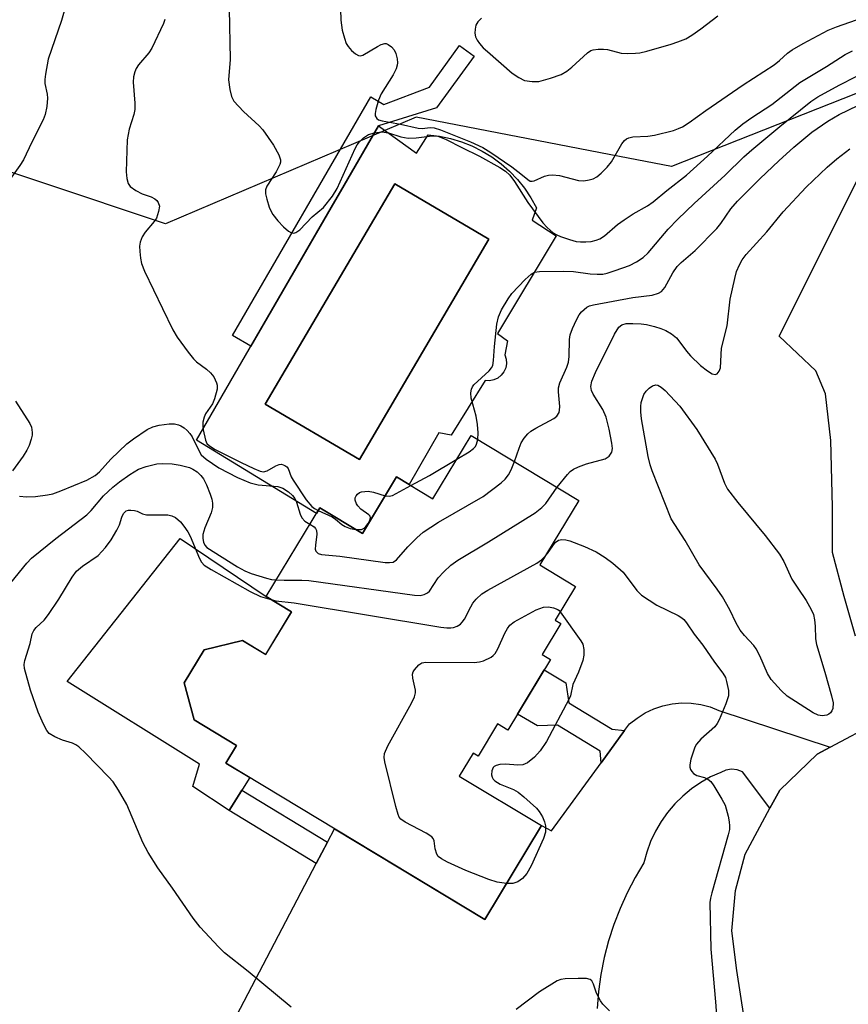
# Model space of a CAD drawing. Units: inches. Extents: x 1255761 to 1261761, y 481455 to 485456.
# Drawn here: x 1258045 to 1258217, y 484661 to 484866 of the extents above; entities that cross this region are included whole.
import ezdxf

# ---------------------------------------------------------------- set-up
doc = ezdxf.new("R2010")
doc.units = ezdxf.units.IN
doc.header["$MEASUREMENT"] = 0
for name, color, linetype in [('BLDG-Footprint', 5, 'Continuous'), ('CULTRL-Pad', 6, 'Continuous'), ('CULTRL-Swimming Pool in Ground', 4, 'Continuous'), ('NTRL-Trees', 3, 'Continuous'), ('TRANS-Non Street Sidewalk', 7, 'Continuous'), ('TRANS-Road', 130, 'Continuous'), ('Undefined', 1, 'Continuous')]:
    doc.layers.add(name, color=color, linetype=linetype)

msp = doc.modelspace()

# ---------------------------------------------------------------- linework, layer by layer
at = {"layer": 'BLDG-Footprint', "elevation": 327.26}
msp.add_lwpolyline([(1258138.35, 484779.47), (1258160.69, 484765.98), (1258152.62, 484752.59), (1258160.03, 484748.12), (1258155.81, 484741.13), (1258156.95, 484740.44), (1258153.06, 484733.99), (1258154.79, 484732.95), (1258145.93, 484718.27), (1258143.8, 484719.56), (1258139.77, 484712.89), (1258138.72, 484713.53), (1258135.84, 484708.76), (1258152.92, 484698.46), (1258141.16, 484678.98), (1258087.38, 484711.44), (1258089.58, 484715.08), (1258080.77, 484720.39), (1258078.71, 484728.09), (1258082.85, 484734.96), (1258090.8, 484736.89), (1258095.64, 484733.98), (1258101, 484742.87), (1258095.77, 484746.02), (1258106.87, 484764.42), (1258115.74, 484759.07), (1258122.84, 484770.84), (1258130.39, 484766.28)], close=True, dxfattribs=at)
at = {"layer": 'CULTRL-Pad'}
msp.add_lwpolyline([(1258101, 484742.87), (1258095.63, 484733.98), (1258090.8, 484736.89), (1258082.85, 484734.96), (1258078.71, 484728.09), (1258080.77, 484720.39), (1258089.58, 484715.08), (1258087.38, 484711.44), (1258092.32, 484708.46), (1258088.05, 484701.59), (1258080.49, 484706.57), (1258081.86, 484711.21), (1258054.38, 484728.38), (1258077.91, 484758.09), (1258095.77, 484746.02)], close=True, dxfattribs=at)
for points in [[(1258119.07, 484843.74, 0), (1258126.98, 484838.07, 0), (1258129.38, 484841.85, 0), (1258131.73, 484841.57, 0), (1258134.04, 484841.09, 0), (1258136.3, 484840.42, 0), (1258138.5, 484839.55, 0), (1258140.61, 484838.49, 0), (1258142.63, 484837.26, 0), (1258144.53, 484835.86, 0), (1258146.3, 484834.3, 0), (1258147.94, 484832.6, 0), (1258149.42, 484830.76, 0), (1258150.74, 484828.8, 0), (1258151.88, 484826.73, 0), (1258151.02, 484824.16, 0), (1258156, 484820.89, 0), (1258143.81, 484800.63, 0), (1258145.87, 484799.08, 0), (1258145.35, 484796.16, 0), (1258145.62, 484795.29, 0), (1258145.67, 484794.38, 0), (1258145.51, 484793.48, 0), (1258145.13, 484792.65, 0), (1258144.58, 484791.93, 0), (1258143.87, 484791.36, 0), (1258143.04, 484790.97, 0), (1258142.14, 484790.8, 0), (1258141.23, 484790.84, 0), (1258134.19, 484779.5, 0), (1258131.61, 484780.02, 0), (1258125.44, 484769.27, 0), (1258122.84, 484770.84, 0), (1258115.74, 484759.07, 0), (1258106.87, 484764.42, 0), (1258106.17, 484763.25, 0), (1258081.29, 484778.47, 0), (1258109.27, 484826.8, 0), (1258111.92, 484831.37, 0)], [(1258142.02, 484820.2, 0), (1258136.61, 484823.38, 0), (1258134.62, 484824.55, 0), (1258122.45, 484831.7, 0), (1258095.56, 484785.94, 0), (1258115.12, 484774.44, 0)]]:
    msp.add_polyline3d(points, close=True, dxfattribs=at)
at = {"layer": 'CULTRL-Swimming Pool in Ground'}
msp.add_lwpolyline([(1258142.02, 484820.2), (1258115.12, 484774.44), (1258095.56, 484785.94), (1258122.45, 484831.7), (1258134.62, 484824.55), (1258136.61, 484823.38)], close=True, dxfattribs=at)
at = {"layer": 'NTRL-Trees'}
msp.add_lwpolyline([(1258248.25, 484917.81), (1258245.88, 484861.28), (1258179.93, 484835.26), (1258169.13, 484837.35), (1258126.88, 484845.51), (1258074.8, 484823.38), (1258024.02, 484840.3), (1257987.56, 484841.61), (1257954.81, 484851.55), (1257917.59, 484849.88), (1257869.81, 484855.99), (1257840.92, 484866.55)], dxfattribs=at)
at = {"layer": 'TRANS-Non Street Sidewalk'}
for points in [[(1258138.95, 484858.21), (1258131.16, 484847.43), (1258119.07, 484843.74), (1258111.92, 484831.37), (1258109.27, 484826.8), (1258092.57, 484797.96), (1258088.76, 484800.17), (1258117.46, 484849.74), (1258120.2, 484848.15), (1258129.65, 484851.74), (1258135.91, 484860.4)], [(1258170.21, 484718.18), (1258165.35, 484711.52), (1258165.11, 484713.95), (1258156.25, 484719.3), (1258152.08, 484719.15), (1258147.96, 484721.63), (1258153.48, 484730.78), (1258157.97, 484728.07), (1258158.61, 484723.96), (1258167.64, 484718.51)], [(1258108.49, 484695.02), (1258106.16, 484690.58), (1258088.05, 484701.59), (1258090.69, 484705.84)]]:
    msp.add_lwpolyline(points, close=True, dxfattribs=at)
at = {"layer": 'TRANS-Road'}
msp.add_lwpolyline([(1258088.07, 484656.06), (1258106.16, 484690.58), (1258108.49, 484695.02), (1258109.96, 484697.82), (1258141.16, 484678.98), (1258152.92, 484698.46), (1258155.01, 484697.36), (1258165.35, 484711.52), (1258170.21, 484718.18), (1258171.22, 484719.56), (1258172.78, 484720.8), (1258174.46, 484721.85), (1258176.26, 484722.7), (1258178.15, 484723.33), (1258180.09, 484723.74), (1258182.07, 484723.92), (1258184.06, 484723.87), (1258186.02, 484723.6), (1258187.95, 484723.09), (1258189.8, 484722.37), (1258212.88, 484714.74), (1258210.18, 484713.32), (1258202.43, 484705.79), (1258200.4, 484702.07), (1258194.71, 484709.63), (1258193.6, 484710.04), (1258192.43, 484710.17), (1258191.26, 484709.99), (1258190.18, 484709.52), (1258188.05, 484708.56), (1258186.02, 484707.41), (1258184.1, 484706.09), (1258182.3, 484704.6), (1258180.64, 484702.97), (1258179.13, 484701.19), (1258177.78, 484699.29), (1258176.6, 484697.28), (1258175.61, 484695.17), (1258174.8, 484692.98), (1258174.19, 484690.73), (1258172.37, 484687.66), (1258170.72, 484684.5), (1258169.25, 484681.25), (1258167.97, 484677.92), (1258166.88, 484674.53), (1258165.98, 484671.07), (1258165.28, 484667.58), (1258164.78, 484664.05), (1258164.48, 484660.49)], dxfattribs=at)
for points in [[(1258218.19, 484737.77, 0), (1258215.83, 484746.04, 0), (1258213.42, 484755.13, 0), (1258213.37, 484764.62, 0), (1258213.06, 484778.39, 0), (1258211.93, 484788.09, 0), (1258209.94, 484792.85, 0), (1258202.33, 484800.07, 0), (1258219.72, 484834.74, 0)], [(1258196.58, 484648.74, 0), (1258193.5, 484668.37, 0), (1258192.47, 484676.59, 0), (1258193.27, 484684.96, 0), (1258195.22, 484692.57, 0), (1258200.4, 484702.07, 0), (1258202.43, 484705.79, 0), (1258210.18, 484713.32, 0), (1258212.88, 484714.74, 0), (1258222.83, 484719.97, 0)]]:
    msp.add_polyline3d(points, dxfattribs=at)
at = {"layer": 'Undefined'}
for points, elevation in [([(1258053.78, 484867.55), (1258053.23, 484865.6), (1258050.48, 484857.56), (1258049.88, 484854.45), (1258049.75, 484853.33), (1258049.74, 484852.49), (1258050.23, 484850.27), (1258050.29, 484849.44), (1258050.15, 484847.73), (1258049.85, 484846.05), (1258049.45, 484844.99), (1258047.06, 484840.35), (1258045.35, 484836.69), (1258044.55, 484835.46), (1258041.1, 484830.65)], 324), ([(1258088.06, 484868), (1258088.28, 484857.47), (1258087.95, 484853.28), (1258088.18, 484851.24), (1258088.52, 484849.81), (1258089.04, 484848.81), (1258091.02, 484846.7), (1258094.26, 484843.69), (1258095.05, 484842.86), (1258097.29, 484839.72), (1258098.39, 484837.7), (1258098.72, 484836.68), (1258098.72, 484836.17), (1258098.58, 484835.66), (1258097.84, 484834.15), (1258095.86, 484831.17), (1258095.57, 484830.4), (1258095.59, 484829.6), (1258095.85, 484828.51), (1258096.38, 484826.85), (1258096.7, 484826.06), (1258097.13, 484825.33), (1258098.18, 484824.02), (1258099.35, 484822.77), (1258100.39, 484821.86), (1258101.03, 484821.5), (1258101.47, 484821.46), (1258101.91, 484821.59), (1258102.76, 484822.15), (1258105.28, 484824.8), (1258107.62, 484826.8), (1258109.51, 484829.12), (1258110.5, 484830.7), (1258114.24, 484839.04), (1258114.67, 484839.79), (1258115.15, 484840.42), (1258115.98, 484841.24), (1258117, 484841.89), (1258118.23, 484842.29), (1258119.76, 484842.46), (1258121.15, 484842.27), (1258123.69, 484841.45), (1258125.25, 484841.19), (1258126.91, 484841.21), (1258130.22, 484841.63), (1258131.39, 484841.55), (1258133.11, 484840.91), (1258136.37, 484839.19), (1258140.06, 484837.44), (1258144.26, 484835.1), (1258145.44, 484834.31), (1258146.38, 484833.48), (1258147.36, 484832.16), (1258150.09, 484827.83), (1258153.22, 484823.61), (1258154.11, 484822.61), (1258155.38, 484821.51), (1258156.09, 484821.06), (1258156.87, 484820.73), (1258158.77, 484820.09), (1258160.15, 484819.73), (1258161.01, 484819.64), (1258162.16, 484819.62), (1258163.23, 484819.74), (1258164.27, 484819.97), (1258165.06, 484820.29), (1258166.05, 484820.91), (1258168.74, 484823.22), (1258170.11, 484824.21), (1258171.98, 484825.42), (1258174.96, 484827.13), (1258176.13, 484827.95), (1258178.99, 484830.32), (1258183.03, 484833.48), (1258187.41, 484837.44), (1258193.16, 484842.8), (1258194.75, 484844.12), (1258196.66, 484845.46), (1258200.77, 484848.12), (1258206.62, 484852.69), (1258212.12, 484856.01), (1258216.01, 484858.52), (1258217.55, 484859.32)], 320), ([(1258111.21, 484867.93), (1258111.25, 484865.62), (1258111.54, 484863.61), (1258111.99, 484861.93), (1258112.38, 484860.84), (1258112.75, 484860.19), (1258113.48, 484859.36), (1258114.29, 484858.65), (1258114.92, 484858.3), (1258115.37, 484858.27), (1258115.84, 484858.42), (1258118.84, 484860.21), (1258119.63, 484860.58), (1258120.4, 484860.8), (1258120.65, 484860.79), (1258121.12, 484860.63), (1258121.76, 484860.14), (1258122.32, 484859.51), (1258122.69, 484858.76), (1258122.94, 484857.66), (1258123, 484856.81), (1258122.95, 484856.28), (1258122.75, 484855.53), (1258122.15, 484854.29), (1258119.64, 484850.39), (1258119.09, 484849.05), (1258118.51, 484847.11), (1258118.36, 484846.3), (1258118.38, 484845.8), (1258118.7, 484845.22), (1258119.1, 484844.97), (1258119.86, 484844.73), (1258123.62, 484844.08), (1258127.33, 484843.22), (1258128.15, 484843.15), (1258129.83, 484843.35), (1258130.63, 484843.28), (1258131.95, 484842.86), (1258138.2, 484840.38), (1258140.72, 484839.2), (1258142.43, 484838.17), (1258146.75, 484835.22), (1258148.64, 484833.78), (1258150.09, 484832.55), (1258150.6, 484832.25), (1258150.97, 484832.2), (1258151.42, 484832.29), (1258153.57, 484833.27), (1258154.39, 484833.47), (1258155.23, 484833.56), (1258156.65, 484833.38), (1258160.61, 484832.35), (1258161.74, 484832.33), (1258162.87, 484832.48), (1258163.68, 484832.69), (1258164.43, 484833.1), (1258165.34, 484833.86), (1258166.61, 484835.12), (1258167.48, 484836.28), (1258169.64, 484840.01), (1258170.16, 484840.66), (1258170.59, 484841), (1258171.09, 484841.24), (1258171.92, 484841.45), (1258175.03, 484841.58), (1258176.44, 484841.78), (1258180.35, 484842.78), (1258181.43, 484843.14), (1258182.2, 484843.5), (1258183.62, 484844.41), (1258187.06, 484846.9), (1258194.86, 484852.21), (1258201.24, 484856.4), (1258202.39, 484857.26), (1258204.07, 484858.79), (1258205.02, 484859.46), (1258207.28, 484860.83), (1258209.34, 484861.95), (1258212.48, 484863.58), (1258214.22, 484864.3), (1258222.75, 484867.21)], 318), ([(1258140.49, 484866.05), (1258139.68, 484865.3), (1258139.32, 484864.6), (1258139.16, 484863.8), (1258139.11, 484862.98), (1258139.22, 484862.19), (1258139.58, 484861.47), (1258140.09, 484860.79), (1258140.85, 484859.94), (1258141.69, 484859.15), (1258146.83, 484854.68), (1258148.22, 484853.76), (1258149.44, 484853.16), (1258151.02, 484852.89), (1258152.36, 484852.94), (1258154.84, 484853.62), (1258156.99, 484854.39), (1258158.17, 484855.06), (1258159.26, 484855.87), (1258162.46, 484858.89), (1258163.16, 484859.34), (1258163.66, 484859.5), (1258164.73, 484859.65), (1258165.83, 484859.66), (1258166.68, 484859.53), (1258169.52, 484858.82), (1258170.71, 484858.74), (1258172.49, 484858.79), (1258173.36, 484858.9), (1258174.79, 484859.24), (1258179.9, 484860.67), (1258181.29, 484861.13), (1258182.91, 484861.81), (1258184.14, 484862.54), (1258186.02, 484863.86), (1258189.56, 484866.54)], 316), ([(1258074.66, 484865.78), (1258074.41, 484864.96), (1258072.02, 484859.82), (1258071.37, 484858.85), (1258069.19, 484856.39), (1258068.73, 484855.65), (1258068.45, 484854.92), (1258068.2, 484853.89), (1258068.12, 484852.79), (1258068.49, 484848.45), (1258068.46, 484847.13), (1258068.24, 484846.1), (1258067.3, 484843.04), (1258066.86, 484840.84), (1258066.69, 484834.18), (1258066.81, 484832.77), (1258067.08, 484831.74), (1258067.52, 484831.12), (1258068.69, 484830.29), (1258070.01, 484829.62), (1258071.86, 484828.98), (1258072.63, 484828.6), (1258073.03, 484828.25), (1258073.33, 484827.82), (1258073.56, 484827.07), (1258073.41, 484825.96), (1258072.93, 484824.58), (1258072.48, 484823.87), (1258070.58, 484821.68), (1258070, 484820.66), (1258069.56, 484819.59), (1258069.44, 484818.77), (1258069.47, 484817.66), (1258069.61, 484816.26), (1258069.82, 484815.16), (1258070.47, 484813.58), (1258074.21, 484805.78), (1258076.38, 484801.38), (1258077.22, 484799.87), (1258079.51, 484796.73), (1258080.63, 484795.34), (1258081.27, 484794.75), (1258083.35, 484793.21), (1258084.2, 484792.46), (1258084.85, 484791.59), (1258085.45, 484790.4), (1258085.57, 484789.9), (1258085.55, 484789.06), (1258085.03, 484787.05), (1258084.57, 484786.02), (1258083.15, 484783.97), (1258082.83, 484783.24), (1258082.58, 484782.22), (1258082.56, 484781.42), (1258082.67, 484780.6), (1258083.15, 484778.46), (1258083.44, 484777.8), (1258083.94, 484777.28), (1258085.14, 484776.55), (1258090.56, 484773.82), (1258093.2, 484772.56), (1258094.53, 484772.03), (1258095.19, 484771.93), (1258095.98, 484772.09), (1258097.76, 484773.13), (1258098.44, 484773.44), (1258098.92, 484773.48), (1258099.64, 484773.23), (1258100.05, 484772.93), (1258100.34, 484772.56), (1258100.96, 484770.89), (1258101.32, 484770.15), (1258104.06, 484766.08), (1258105.26, 484764.69), (1258105.81, 484764.26), (1258106.53, 484763.86)], 322), ([(1258139.73, 484778.63), (1258139.81, 484779.99), (1258139.66, 484781.74), (1258139.37, 484783.47), (1258138.36, 484787.2), (1258138.28, 484788.3), (1258138.38, 484789.08), (1258138.58, 484789.55), (1258138.9, 484789.97), (1258142.04, 484792.86), (1258142.56, 484793.5), (1258142.8, 484793.95), (1258143, 484795.03), (1258143.16, 484797.92), (1258143.63, 484802.54), (1258144.02, 484804.08), (1258144.64, 484805.53), (1258145.98, 484807.78), (1258146.81, 484808.92), (1258149.54, 484811.82), (1258150.79, 484812.95), (1258151.5, 484813.32), (1258152.54, 484813.5), (1258157.59, 484813.55), (1258159.62, 484813.48), (1258163.02, 484812.98), (1258164.49, 484812.91), (1258165.65, 484812.96), (1258166.58, 484813.13), (1258168.22, 484813.66), (1258171.19, 484814.73), (1258172.7, 484815.47), (1258174.04, 484816.42), (1258175.08, 484817.37), (1258179.23, 484822.24), (1258181.25, 484824.34), (1258184.64, 484827.57), (1258191.1, 484833.45), (1258194.98, 484837.26), (1258196.62, 484838.74), (1258202.42, 484843.56), (1258208.9, 484848.79), (1258210.35, 484849.71), (1258214.75, 484852.17), (1258218.32, 484853.99)], 322), ([(1258147.31, 484774.06), (1258148.28, 484776.8), (1258148.74, 484777.89), (1258149.36, 484778.89), (1258150.09, 484779.79), (1258150.75, 484780.34), (1258151.74, 484780.95), (1258155.53, 484782.94), (1258156.15, 484783.48), (1258156.58, 484784.18), (1258156.71, 484784.67), (1258156.75, 484785.47), (1258156.47, 484788.51), (1258156.49, 484789.32), (1258156.77, 484790.35), (1258158.22, 484793.62), (1258158.56, 484794.65), (1258158.7, 484795.81), (1258158.77, 484799.35), (1258158.91, 484800.36), (1258159.38, 484801.68), (1258160.22, 484803.48), (1258160.76, 484804.47), (1258161.27, 484805.14), (1258162.34, 484806.05), (1258162.93, 484806.33), (1258163.73, 484806.57), (1258171.9, 484808.06), (1258175.94, 484808.6), (1258177.22, 484808.95), (1258177.89, 484809.3), (1258178.59, 484810.15), (1258180.23, 484813.19), (1258181.15, 484814.55), (1258181.96, 484815.38), (1258184.87, 484817.86), (1258189.33, 484822.42), (1258190.19, 484823.46), (1258192.3, 484826.5), (1258193.62, 484828.05), (1258198.35, 484832.82), (1258202.22, 484836.43), (1258205.37, 484839.29), (1258209.13, 484842.4), (1258212.45, 484844.69), (1258214.8, 484846.07), (1258220.64, 484848.89)], 324), ([(1258156.22, 484768.69), (1258158.32, 484771.33), (1258158.92, 484771.95), (1258159.6, 484772.47), (1258160.65, 484772.96), (1258162.3, 484773.57), (1258166.18, 484774.6), (1258167.01, 484775.17), (1258167.54, 484775.96), (1258167.68, 484776.72), (1258167.58, 484777.85), (1258166.98, 484780.72), (1258166.36, 484783.23), (1258165.66, 484784.82), (1258163.64, 484788.01), (1258163.33, 484788.8), (1258163.21, 484789.62), (1258163.41, 484790.73), (1258164.14, 484792.52), (1258168.08, 484800.49), (1258168.99, 484801.95), (1258169.62, 484802.41), (1258170.53, 484802.66), (1258171.92, 484802.7), (1258173.65, 484802.61), (1258174.78, 484802.46), (1258176.4, 484802.06), (1258177.73, 484801.66), (1258178.75, 484801.23), (1258179.96, 484800.56), (1258180.95, 484799.71), (1258181.49, 484799.11), (1258183.04, 484796.97), (1258183.87, 484795.97), (1258185.98, 484793.95), (1258187.42, 484792.84), (1258188.38, 484792.25), (1258189.04, 484792.09), (1258189.4, 484792.27), (1258189.84, 484792.79), (1258190.11, 484793.52), (1258190.31, 484797.55), (1258191.53, 484802.17), (1258192.12, 484807.76), (1258193.07, 484812.06), (1258193.46, 484813.47), (1258194.04, 484814.89), (1258194.6, 484815.88), (1258195.47, 484817.02), (1258199.75, 484821.73), (1258203.17, 484825.89), (1258207.9, 484830.99), (1258212.26, 484835.17), (1258214.28, 484836.89), (1258216.97, 484838.96)], 326), ([(1258043.67, 484786.58), (1258046.66, 484781.94), (1258046.97, 484781.15), (1258047.16, 484780.04), (1258047.13, 484779.49), (1258046.94, 484778.7), (1258046.48, 484777.39), (1258046.02, 484776.37), (1258045.25, 484775.16), (1258043.06, 484772.1)], 324), ([(1258044.53, 484766.86), (1258045.96, 484766.74), (1258047.84, 484766.79), (1258050.35, 484767.1), (1258051.45, 484767.35), (1258053.11, 484767.96), (1258058.51, 484770.15), (1258060.25, 484771.15), (1258061.11, 484771.92), (1258063.46, 484774.5), (1258066.83, 484777.69), (1258068.17, 484778.77), (1258070.99, 484780.66), (1258072.18, 484781.21), (1258073.5, 484781.58), (1258075.57, 484781.86), (1258076.73, 484781.84), (1258077.52, 484781.66), (1258078.03, 484781.45), (1258078.71, 484781), (1258079.32, 484780.46), (1258079.88, 484779.85), (1258080.34, 484779.14), (1258081.8, 484776.17), (1258082.26, 484775.44), (1258083.3, 484774.5), (1258085.91, 484772.73), (1258089.8, 484770.69), (1258092.44, 484769.61), (1258094.06, 484769.18), (1258098.15, 484768.86), (1258099.18, 484768.48), (1258100.37, 484767.73), (1258101.21, 484767), (1258101.68, 484766.34), (1258102.02, 484765.57), (1258102.82, 484763.12), (1258103.17, 484762.37), (1258103.8, 484761.66), (1258104.83, 484761.04)], 324), ([(1258135.38, 484774.55), (1258137.88, 484776.04), (1258138.83, 484776.73), (1258139.2, 484777.15), (1258139.47, 484777.63), (1258139.73, 484778.63)], 322), ([(1258125.78, 484769.07), (1258129.69, 484771.15), (1258135.38, 484774.55)], 322), ([(1258042.73, 484748.87), (1258046, 484752.91), (1258046.99, 484753.97), (1258052.07, 484758.08), (1258058.49, 484762.96), (1258059.4, 484763.89), (1258061.93, 484766.95), (1258063.9, 484768.71), (1258065.28, 484769.81), (1258067.42, 484771.36), (1258069.19, 484772.43), (1258070.8, 484773.02), (1258073.02, 484773.57), (1258074.17, 484773.65), (1258076.2, 484773.56), (1258077.88, 484773.28), (1258079.79, 484772.79), (1258080.52, 484772.48), (1258081.39, 484771.88), (1258082.19, 484771.12), (1258082.69, 484770.46), (1258083.33, 484769.17), (1258084.1, 484767.28), (1258084.48, 484766.19), (1258084.61, 484765.36), (1258084.56, 484764.52), (1258084.32, 484763.41), (1258082.97, 484760.25), (1258082.62, 484758.9), (1258082.58, 484758.09), (1258082.72, 484757.33), (1258083.01, 484756.7), (1258083.42, 484756.22), (1258089.78, 484752.17), (1258091.29, 484751.35), (1258092.66, 484750.81), (1258095.8, 484749.84), (1258096.84, 484749.58), (1258097.84, 484749.45)], 326), ([(1258104.83, 484761.04), (1258105.69, 484760.5), (1258106, 484760.16), (1258106.18, 484759.75), (1258106.26, 484758.97), (1258105.96, 484756.69), (1258105.94, 484755.88), (1258106.05, 484755.42), (1258106.51, 484754.95), (1258107.24, 484754.74), (1258111.04, 484754.39), (1258120.48, 484753.11), (1258121.35, 484753.06), (1258122.1, 484753.17), (1258122.85, 484753.62), (1258125.16, 484756.31), (1258127.02, 484758.2), (1258128.35, 484759.35), (1258131.55, 484761.48), (1258140.82, 484766.78), (1258144.53, 484769.61), (1258145.39, 484770.38), (1258146.1, 484771.29), (1258146.66, 484772.33), (1258147.31, 484774.06)], 324), ([(1258097.84, 484749.45), (1258099.48, 484749.38), (1258103.15, 484749.43), (1258104.61, 484749.33), (1258126.56, 484746.32), (1258127.73, 484746.26), (1258128.55, 484746.42), (1258129.28, 484746.79), (1258129.67, 484747.14), (1258131.47, 484749.9), (1258132.62, 484751.16), (1258134.08, 484752.52), (1258135.54, 484753.53), (1258141.95, 484757.38), (1258151.63, 484763.41), (1258153.01, 484764.49), (1258153.82, 484765.3), (1258156.22, 484768.69)], 326), ([(1258120.49, 484766.94), (1258121.27, 484766.86), (1258121.98, 484767.02), (1258125.78, 484769.07)], 322), ([(1258114.37, 484759.9), (1258115.54, 484759.92), (1258116.11, 484760.18), (1258116.48, 484760.54), (1258116.95, 484761.2), (1258117.3, 484761.88), (1258117.4, 484762.33), (1258117.32, 484762.69), (1258117.1, 484762.98), (1258115.4, 484764.18), (1258114.78, 484764.81), (1258114.48, 484765.27), (1258114.26, 484765.99), (1258114.26, 484766.47), (1258114.43, 484766.9), (1258114.72, 484767.29), (1258115.1, 484767.59), (1258115.58, 484767.78), (1258116.93, 484767.9), (1258118.04, 484767.7), (1258120.49, 484766.94)], 322), ([(1258100.93, 484660.75), (1258092, 484668.19), (1258087.07, 484672.08), (1258085.81, 484673.3), (1258082.01, 484677.4), (1258080.59, 484679.26), (1258076.29, 484685.49), (1258073.21, 484689.69), (1258071.2, 484692.91), (1258070.12, 484694.98), (1258066.81, 484702.87), (1258065.05, 484705.85), (1258063.93, 484707.53), (1258062.97, 484708.62), (1258058.28, 484713.44), (1258056.8, 484714.83), (1258056.2, 484715.24), (1258055.52, 484715.57), (1258053.43, 484716.21), (1258051.87, 484716.89), (1258050.69, 484717.61), (1258050.15, 484718.24), (1258049.46, 484719.53), (1258048.38, 484721.99), (1258046.77, 484726.59), (1258045.56, 484731.07), (1258045.48, 484731.91), (1258045.61, 484732.74), (1258046.69, 484736.25), (1258047.15, 484738.24), (1258047.46, 484738.93), (1258047.98, 484739.56), (1258049.63, 484741.13), (1258050.54, 484742.28), (1258052.68, 484745.44), (1258055.45, 484750.05), (1258056.31, 484751.25), (1258057.59, 484752.35), (1258060.87, 484754.5), (1258062.37, 484756.2), (1258063.56, 484757.81), (1258064.75, 484759.82), (1258065.24, 484760.88), (1258065.74, 484762.49), (1258066.09, 484763.22), (1258066.65, 484763.77), (1258067.11, 484763.92), (1258067.63, 484763.97), (1258068.42, 484763.89), (1258068.91, 484763.73), (1258070.07, 484763.17), (1258070.87, 484762.96), (1258075.29, 484762.94), (1258076.12, 484762.78), (1258076.89, 484762.41), (1258077.98, 484761.51), (1258078.67, 484760.63), (1258079.45, 484759.46), (1258079.95, 484758.51), (1258081.91, 484753.93), (1258082.34, 484753.17), (1258082.89, 484752.55), (1258084.31, 484751.61), (1258092.45, 484747.03), (1258094.59, 484746.01), (1258096.97, 484745.3)], 328), ([(1258106.53, 484763.86), (1258109.44, 484762.56), (1258110.15, 484762.06), (1258111.44, 484760.94), (1258112.13, 484760.52), (1258113.16, 484760.13), (1258114.37, 484759.9)], 322), ([(1258153.64, 484754.29), (1258154.2, 484754.96), (1258155.75, 484757.22), (1258156.47, 484757.72), (1258157.19, 484757.85), (1258158, 484757.78), (1258158.84, 484757.58), (1258161.84, 484756.42), (1258164.26, 484755.32), (1258166.17, 484754.14), (1258167.76, 484752.96), (1258169.93, 484751.07), (1258172.74, 484747.29), (1258173.74, 484746.29), (1258176.89, 484744.24), (1258181.36, 484742.05), (1258182.09, 484741.6), (1258182.51, 484741.22), (1258183.05, 484740.57), (1258184.68, 484738.2), (1258186.48, 484735.92), (1258188.88, 484732.38), (1258190.62, 484730.1), (1258191.13, 484729.19), (1258191.4, 484728.41), (1258191.78, 484726.51), (1258191.76, 484725.41), (1258191.21, 484723.74), (1258189.86, 484720.43), (1258189.46, 484719.66), (1258188.95, 484718.99), (1258186.03, 484716.39), (1258185.17, 484715.4), (1258184.81, 484714.77), (1258184.49, 484713.95), (1258183.98, 484712.23), (1258183.74, 484711.11), (1258183.72, 484710.57), (1258183.86, 484710.09), (1258184.14, 484709.67), (1258184.52, 484709.3), (1258185.19, 484708.87), (1258186.81, 484708.42), (1258187.48, 484708.1), (1258188.08, 484707.62), (1258188.77, 484706.72), (1258190.43, 484703.98), (1258191.09, 484702.7), (1258191.73, 484700.41), (1258191.95, 484699.24), (1258192.02, 484698.41), (1258191.96, 484697.67), (1258191.74, 484696.57), (1258188.31, 484684.48), (1258188.04, 484683.37), (1258187.92, 484682.47), (1258188.08, 484672.83), (1258189.09, 484661.87), (1258189.33, 484658.14)], 328), ([(1258096.97, 484745.3), (1258097.75, 484745.15), (1258101.58, 484744.69), (1258132.05, 484739.66), (1258133.24, 484739.5), (1258134.11, 484739.5), (1258134.64, 484739.61), (1258135.41, 484739.89), (1258136.1, 484740.29), (1258136.49, 484740.66), (1258136.95, 484741.35), (1258138.25, 484743.91), (1258138.69, 484744.64), (1258139.38, 484745.46), (1258140.57, 484746.55), (1258141.82, 484747.33), (1258151.97, 484752.94), (1258152.91, 484753.6), (1258153.64, 484754.29)], 328), ([(1258145.65, 484686.42), (1258143.7, 484686.71), (1258142, 484687.29), (1258137.25, 484689.16), (1258133.44, 484690.87), (1258132.14, 484691.54), (1258131.5, 484692.06), (1258131.2, 484692.53), (1258130.86, 484693.62), (1258130.64, 484695.28), (1258130.46, 484695.76), (1258130.14, 484696.14), (1258128.99, 484696.9), (1258124.6, 484699.18), (1258123.7, 484699.81), (1258123.37, 484700.23), (1258123.13, 484700.74), (1258122.65, 484702.43), (1258120.37, 484711.71), (1258120.24, 484712.57), (1258120.3, 484713.4), (1258121, 484714.99), (1258125.9, 484723.88), (1258126.54, 484725.2), (1258126.76, 484726.01), (1258126.75, 484726.55), (1258126.18, 484729.06), (1258126.16, 484729.87), (1258126.31, 484730.36), (1258126.57, 484730.83), (1258127.43, 484731.86), (1258128.1, 484732.24), (1258128.92, 484732.38), (1258138.93, 484732.34), (1258140.08, 484732.43), (1258140.92, 484732.65), (1258142.47, 484733.44), (1258142.93, 484733.77), (1258143.31, 484734.18), (1258143.88, 484735.16), (1258145.31, 484738.38), (1258145.85, 484739.41), (1258146.37, 484740.08), (1258147.24, 484740.79), (1258151.83, 484743.23), (1258153.32, 484743.82), (1258154.39, 484743.87), (1258155.45, 484743.66), (1258156.33, 484743.33), (1258156.63, 484743.14), (1258156.84, 484742.84)], 330), ([(1258156.84, 484742.84), (1258161.12, 484736.85), (1258161.52, 484736.1), (1258161.76, 484735), (1258161.76, 484733.86), (1258161.51, 484732.76), (1258160.65, 484730.34), (1258159.42, 484727.73), (1258158.93, 484725.43), (1258158.63, 484724.62), (1258154.01, 484715.93), (1258152.65, 484713.99), (1258151.51, 484712.67), (1258150.01, 484711.5), (1258149.06, 484711.06), (1258148, 484711), (1258145.46, 484711.22), (1258144.3, 484711.14), (1258143.51, 484710.96), (1258143.09, 484710.72), (1258142.93, 484710.53), (1258142.65, 484709.81), (1258142.58, 484709), (1258142.68, 484708.49), (1258142.92, 484708.1), (1258143.26, 484707.76), (1258144.38, 484707.04), (1258147.09, 484705.93), (1258148.1, 484705.38), (1258149.27, 484704.46), (1258151.93, 484702.08), (1258152.48, 484701.42), (1258153.15, 484700.27), (1258153.56, 484699.28), (1258153.74, 484698.45), (1258153.8, 484697.61), (1258153.75, 484697.08), (1258153.38, 484695.78), (1258150.77, 484690.1), (1258149.89, 484688.54), (1258148.98, 484687.46), (1258148.03, 484686.82), (1258146.96, 484686.44), (1258145.65, 484686.42)], 330), ([(1258167.05, 484660.01), (1258165.71, 484661.43), (1258165.19, 484662.09), (1258164.36, 484663.67), (1258163.73, 484665.58), (1258163.41, 484666.25), (1258163.05, 484666.54), (1258162.3, 484666.71), (1258160.54, 484666.75), (1258157.83, 484666.67), (1258156.97, 484666.53), (1258156.2, 484666.21), (1258152.54, 484663.95), (1258147.69, 484660.26)], 328)]:
    msp.add_lwpolyline(points, dxfattribs=dict(at, elevation=elevation))
at = {"layer": 'Undefined', "elevation": 328}
msp.add_lwpolyline([(1258211.25, 484721.23), (1258210.39, 484721.4), (1258209.4, 484721.87), (1258203.98, 484725.35), (1258202.7, 484726.48), (1258200.62, 484728.81), (1258199.88, 484730.03), (1258198.26, 484733.72), (1258197.52, 484735.16), (1258197.03, 484735.84), (1258195.1, 484737.94), (1258194.23, 484739.05), (1258193.4, 484740.51), (1258192.08, 484743.23), (1258190.54, 484745.92), (1258189.42, 484747.55), (1258185.7, 484752.62), (1258182.75, 484757.66), (1258179.85, 484762.15), (1258175.94, 484772.12), (1258175.52, 484773.37), (1258175.13, 484775.06), (1258173.71, 484782.93), (1258173.57, 484784.34), (1258173.56, 484785.46), (1258173.67, 484786.31), (1258173.9, 484787.15), (1258174.2, 484787.95), (1258174.65, 484788.67), (1258175.27, 484789.28), (1258175.97, 484789.76), (1258176.68, 484789.97), (1258177.12, 484789.88), (1258177.77, 484789.5), (1258178.61, 484788.8), (1258181.69, 484785.55), (1258185.24, 484780.67), (1258189.03, 484774.5), (1258189.48, 484773.47), (1258190.96, 484769.53), (1258191.59, 484768.28), (1258193.7, 484765.5), (1258199.38, 484758.68), (1258202.39, 484754.83), (1258203.26, 484753.32), (1258204.96, 484749.65), (1258206.16, 484747.74), (1258207.92, 484745.17), (1258208.94, 484743.35), (1258209.42, 484742.27), (1258209.68, 484741.21), (1258209.8, 484739.88), (1258209.89, 484737.23), (1258210.06, 484736.09), (1258211.83, 484730.28), (1258213.2, 484725.38), (1258213.5, 484723.92), (1258213.43, 484722.8), (1258213.26, 484722.29), (1258212.99, 484721.86), (1258212.63, 484721.57), (1258212.19, 484721.38)], close=True, dxfattribs=at)

doc.saveas('drawing.dxf')
